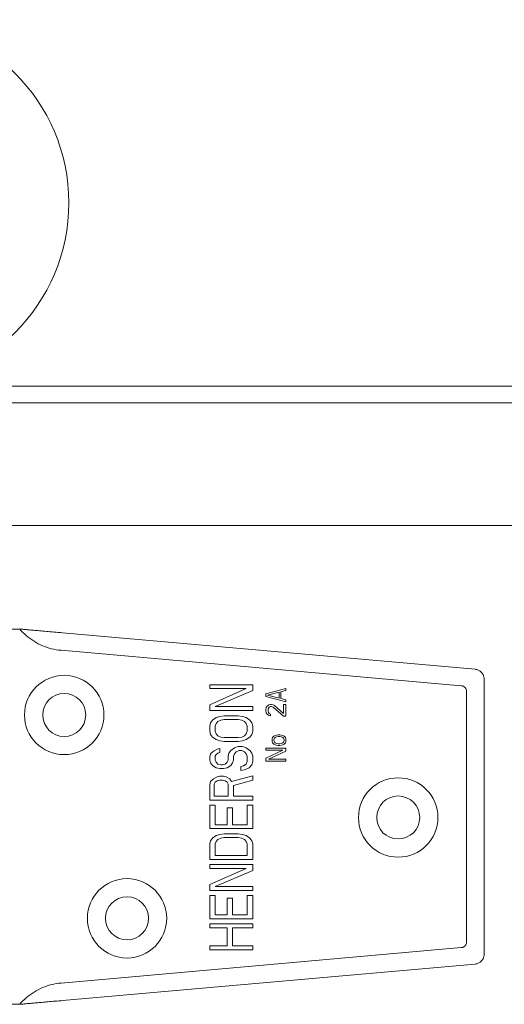
# Model space of a CAD drawing. Units: inches. Extents: x 2725 to 6125, y 1404 to 3777.
# Drawn here: x 4152 to 4225, y 3355 to 3504 of the extents above; entities that cross this region are included whole.
import ezdxf

# ---------------------------------------------------------------- set-up
doc = ezdxf.new("R2010")
doc.units = ezdxf.units.IN
doc.header["$MEASUREMENT"] = 0
doc.layers.get('0').update_dxf_attribs({"lineweight": 0})
for name, color, linetype, lineweight in [('Door', 4, 'Continuous', 0), ('Gear', 7, 'Continuous', 0), ('Track', 5, 'Continuous', 0)]:
    doc.layers.add(name, color=color, linetype=linetype, lineweight=lineweight)

# ---------------------------------------------------------------- blocks, each defined once
blk = doc.blocks.new('62A Hanger Side 1')
at = {"color": 3}
for p, q in [((10.62, -64.44), (20.27, -64.44)), ((89.13, -70.53), (26.75, -65.02)), ((26.52, -67.66), (87.01, -73.01)), ((55.5, -72.87), (49, -72.87)), ((49, -72.87), (49, -73.45)), ((55.5, -73.75), (55.5, -72.87)), ((90.5, -113.61), (90.5, -72.03)), ((49, -73.45), (54.53, -73.45)), ((54.53, -73.45), (49, -75.89)), ((49.83, -76.18), (55.5, -73.75)), ((60.5, -73.44), (57.5, -74.24)), ((57.5, -74.24), (57.5, -74.64)), ((57.76, -74.44), (59.48, -73.99)), ((59.48, -74.89), (57.76, -74.44)), ((59.48, -73.99), (59.48, -74.89)), ((59.73, -73.94), (60.5, -73.74)), ((59.73, -74.94), (59.73, -73.94)), ((60.5, -73.74), (60.5, -73.44)), ((87.84, -111.72), (87.84, -73.91)), ((49, -75.89), (49, -76.77)), ((57.5, -74.64), (60.5, -75.44)), ((57.95, -75.89), (57.69, -76.09)), ((58.2, -75.84), (57.95, -75.89)), ((58.33, -75.84), (58.2, -75.84)), ((58.59, -75.89), (58.33, -75.84)), ((58.78, -75.99), (58.59, -75.89)), ((60.5, -75.14), (59.73, -74.94)), ((60.5, -75.84), (60.18, -75.84)), ((60.18, -75.84), (60.18, -77.24)), ((60.5, -75.44), (60.5, -75.14)), ((60.5, -77.64), (60.5, -75.84)), ((49, -76.77), (55.5, -76.77)), ((55.5, -76.18), (49.83, -76.18)), ((55.5, -76.77), (55.5, -76.18)), ((57.56, -76.29), (57.5, -76.59)), ((57.5, -76.59), (57.5, -76.79)), ((57.5, -76.79), (57.56, -77.14)), ((57.69, -76.09), (57.56, -76.29)), ((57.56, -77.14), (57.69, -77.34)), ((57.69, -77.34), (57.95, -77.54)), ((57.82, -76.64), (57.88, -76.39)), ((57.82, -76.84), (57.82, -76.64)), ((57.88, -77.09), (57.82, -76.84)), ((57.88, -76.39), (58.01, -76.24)), ((58.01, -77.24), (57.88, -77.09)), ((58.01, -76.24), (58.2, -76.14)), ((58.2, -77.34), (58.01, -77.24)), ((58.2, -76.14), (58.33, -76.14)), ((58.2, -77.59), (58.2, -77.34)), ((58.33, -76.14), (58.59, -76.24)), ((58.59, -76.24), (60.18, -77.64)), ((60.18, -77.24), (58.78, -75.99)), ((49.14, -78.62), (49, -79.11)), ((49.41, -78.23), (49.14, -78.62)), ((49.97, -77.84), (49.41, -78.23)), ((49.83, -79.11), (49.97, -78.72)), ((50.52, -77.65), (49.97, -77.84)), ((49.97, -78.72), (50.24, -78.43)), ((50.24, -78.43), (50.66, -78.23)), ((51.21, -77.55), (50.52, -77.65)), ((50.66, -78.23), (51.21, -78.13)), ((53.29, -77.55), (51.21, -77.55)), ((51.21, -78.13), (53.29, -78.13)), ((53.98, -77.65), (53.29, -77.55)), ((53.29, -78.13), (53.84, -78.23)), ((53.84, -78.23), (54.26, -78.43)), ((54.53, -77.84), (53.98, -77.65)), ((54.26, -78.43), (54.53, -78.72)), ((55.09, -78.23), (54.53, -77.84)), ((54.53, -78.72), (54.67, -79.11)), ((55.36, -78.62), (55.09, -78.23)), ((55.5, -79.11), (55.36, -78.62)), ((57.95, -77.54), (58.2, -77.59)), ((60.18, -77.64), (60.5, -77.64)), ((49, -79.11), (49, -79.89)), ((49, -79.89), (49.14, -80.38)), ((49.14, -80.38), (49.41, -80.77)), ((49.83, -79.89), (49.83, -79.11)), ((49.97, -80.28), (49.83, -79.89)), ((50.24, -80.57), (49.97, -80.28)), ((54.53, -80.28), (54.26, -80.57)), ((54.67, -79.89), (54.53, -80.28)), ((54.67, -79.11), (54.67, -79.89)), ((55.09, -80.77), (55.36, -80.38)), ((55.36, -80.38), (55.5, -79.89)), ((55.5, -79.89), (55.5, -79.11)), ((49.41, -80.77), (49.97, -81.16)), ((49.97, -81.16), (50.52, -81.35)), ((50.66, -80.77), (50.24, -80.57)), ((50.52, -81.35), (51.21, -81.45)), ((51.21, -80.86), (50.66, -80.77)), ((53.29, -80.86), (51.21, -80.86)), ((51.21, -81.45), (53.29, -81.45)), ((53.84, -80.77), (53.29, -80.86)), ((53.29, -81.45), (53.98, -81.35)), ((54.26, -80.57), (53.84, -80.77)), ((53.98, -81.35), (54.53, -81.16)), ((54.53, -81.16), (55.09, -80.77)), ((58.52, -80.84), (58.46, -81.04)), ((58.46, -81.04), (58.46, -81.44)), ((58.46, -81.44), (58.52, -81.64)), ((58.59, -80.74), (58.52, -80.84)), ((58.52, -81.64), (58.59, -81.74)), ((58.71, -80.64), (58.59, -80.74)), ((58.59, -81.74), (58.71, -81.84)), ((58.9, -80.54), (58.71, -80.64)), ((58.71, -81.14), (58.78, -80.94)), ((58.71, -81.34), (58.71, -81.14)), ((58.78, -81.54), (58.71, -81.34)), ((58.71, -81.84), (58.9, -81.94)), ((58.78, -80.94), (58.9, -80.84)), ((58.9, -81.64), (58.78, -81.54)), ((59.1, -80.49), (58.9, -80.54)), ((58.9, -80.84), (59.1, -80.74)), ((59.1, -81.74), (58.9, -81.64)), ((59.35, -80.44), (59.1, -80.49)), ((59.1, -80.74), (59.35, -80.69)), ((59.35, -81.79), (59.1, -81.74)), ((59.61, -80.44), (59.35, -80.44)), ((59.35, -80.69), (59.61, -80.69)), ((59.61, -81.79), (59.35, -81.79)), ((60.05, -80.54), (59.61, -80.44)), ((59.61, -80.69), (59.86, -80.74)), ((59.86, -81.74), (59.61, -81.79)), ((59.86, -80.74), (60.05, -80.84)), ((60.05, -81.64), (59.86, -81.74)), ((60.24, -80.64), (60.05, -80.54)), ((60.05, -80.84), (60.18, -80.94)), ((60.18, -81.54), (60.05, -81.64)), ((60.05, -81.94), (60.24, -81.84)), ((60.18, -80.94), (60.24, -81.14)), ((60.24, -81.34), (60.18, -81.54)), ((60.37, -80.74), (60.24, -80.64)), ((60.24, -81.14), (60.24, -81.34)), ((60.24, -81.84), (60.37, -81.74)), ((60.44, -80.84), (60.37, -80.74)), ((60.37, -81.74), (60.44, -81.64)), ((60.5, -81.04), (60.44, -80.84)), ((60.44, -81.64), (60.5, -81.44)), ((60.5, -81.44), (60.5, -81.04)), ((49.14, -83.3), (49, -83.79)), ((49.55, -82.91), (49.14, -83.3)), ((50.11, -82.62), (49.55, -82.91)), ((49.97, -83.4), (50.24, -83.2)), ((50.52, -82.52), (50.11, -82.62)), ((50.24, -83.2), (50.52, -83.11)), ((50.52, -83.11), (50.52, -82.52)), ((51.9, -83.2), (51.77, -83.69)), ((52.18, -82.81), (51.9, -83.2)), ((52.73, -82.42), (52.18, -82.81)), ((52.6, -83.69), (52.73, -83.3)), ((53.29, -82.23), (52.73, -82.42)), ((52.73, -83.3), (53.01, -83.01)), ((53.01, -83.01), (53.43, -82.81)), ((53.98, -82.23), (53.29, -82.23)), ((53.43, -82.81), (53.84, -82.81)), ((53.84, -82.81), (54.26, -83.01)), ((54.53, -82.42), (53.98, -82.23)), ((54.26, -83.01), (54.53, -83.3)), ((55.09, -82.81), (54.53, -82.42)), ((54.53, -83.3), (54.67, -83.69)), ((55.36, -83.2), (55.09, -82.81)), ((55.5, -83.69), (55.36, -83.2)), ((57.5, -82.44), (57.5, -82.74)), ((60.5, -82.44), (57.5, -82.44)), ((60.05, -82.74), (57.5, -83.99)), ((57.5, -82.74), (60.05, -82.74)), ((57.88, -84.14), (60.5, -82.89)), ((58.9, -81.94), (59.1, -81.99)), ((59.1, -81.99), (59.35, -82.04)), ((59.35, -82.04), (59.61, -82.04)), ((59.61, -82.04), (60.05, -81.94)), ((60.5, -82.89), (60.5, -82.44)), ((49, -83.79), (49, -84.28)), ((49, -84.28), (49.14, -84.67)), ((49.14, -84.67), (49.41, -85.06)), ((49.83, -83.69), (49.97, -83.4)), ((49.83, -84.28), (49.83, -83.69)), ((49.97, -84.57), (49.83, -84.28)), ((50.24, -84.86), (49.97, -84.57)), ((50.66, -84.96), (50.24, -84.86)), ((51.35, -84.86), (50.94, -84.96)), ((51.63, -84.57), (51.35, -84.86)), ((51.77, -84.28), (51.63, -84.57)), ((51.77, -83.69), (51.77, -84.28)), ((52.18, -85.06), (52.46, -84.67)), ((52.46, -84.67), (52.6, -84.28)), ((52.6, -84.28), (52.6, -83.69)), ((54.53, -84.86), (54.12, -85.15)), ((54.67, -84.47), (54.53, -84.86)), ((54.67, -83.69), (54.67, -84.47)), ((55.36, -84.96), (55.5, -84.47)), ((55.5, -84.47), (55.5, -83.69)), ((57.5, -83.99), (57.5, -84.44)), ((57.5, -84.44), (60.5, -84.44)), ((60.5, -84.14), (57.88, -84.14)), ((60.5, -84.44), (60.5, -84.14)), ((49.41, -85.06), (49.97, -85.45)), ((49.97, -85.45), (50.52, -85.54)), ((50.52, -85.54), (51.07, -85.54)), ((50.94, -84.96), (50.66, -84.96)), ((51.07, -85.54), (51.63, -85.45)), ((51.63, -85.45), (52.18, -85.06)), ((54.12, -85.15), (53.7, -85.25)), ((53.7, -85.25), (53.7, -85.84)), ((53.7, -85.84), (54.26, -85.74)), ((54.26, -85.74), (54.95, -85.45)), ((54.95, -85.45), (55.36, -84.96)), ((49.14, -87.49), (49, -87.98)), ((49.55, -87.1), (49.14, -87.49)), ((50.11, -86.81), (49.55, -87.1)), ((49.69, -87.88), (49.83, -87.59)), ((49.83, -87.59), (50.11, -87.4)), ((50.52, -86.71), (50.11, -86.81)), ((50.11, -87.4), (50.52, -87.3)), ((51.07, -86.71), (50.52, -86.71)), ((50.52, -87.3), (50.94, -87.3)), ((50.94, -87.3), (51.35, -87.4)), ((51.49, -86.81), (51.07, -86.71)), ((51.35, -87.4), (51.63, -87.59)), ((52.04, -87.1), (51.49, -86.81)), ((51.63, -87.59), (51.77, -87.88)), ((52.32, -87.49), (52.04, -87.1)), ((55.5, -86.62), (52.32, -87.49)), ((52.6, -88.08), (55.5, -87.3)), ((55.5, -87.3), (55.5, -86.62)), ((49, -87.98), (49, -90.32)), ((49.69, -89.74), (49.69, -87.88)), ((51.77, -87.88), (51.77, -89.74)), ((52.6, -89.74), (52.6, -88.08)), ((49, -90.32), (55.5, -90.32)), ((51.77, -89.74), (49.69, -89.74)), ((55.5, -89.74), (52.6, -89.74)), ((55.5, -90.32), (55.5, -89.74)), ((49.83, -91.1), (49, -91.1)), ((49, -91.1), (49, -94.61)), ((49.83, -94.03), (49.83, -91.1)), ((52.46, -91.49), (51.63, -91.49)), ((51.63, -91.49), (51.63, -94.03)), ((52.46, -94.03), (52.46, -91.49)), ((54.67, -91.1), (54.67, -94.03)), ((55.5, -91.1), (54.67, -91.1)), ((55.5, -94.61), (55.5, -91.1)), ((49, -94.61), (55.5, -94.61)), ((51.63, -94.03), (49.83, -94.03)), ((54.67, -94.03), (52.46, -94.03)), ((49.14, -96.46), (49, -96.95)), ((49.41, -96.07), (49.14, -96.46)), ((49.97, -95.68), (49.41, -96.07)), ((49.83, -96.95), (49.97, -96.56)), ((50.52, -95.49), (49.97, -95.68)), ((49.97, -96.56), (50.24, -96.27)), ((50.24, -96.27), (50.66, -96.07)), ((51.21, -95.39), (50.52, -95.49)), ((50.66, -96.07), (51.21, -95.98)), ((53.29, -95.39), (51.21, -95.39)), ((51.21, -95.98), (53.29, -95.98)), ((53.98, -95.49), (53.29, -95.39)), ((53.29, -95.98), (53.84, -96.07)), ((53.84, -96.07), (54.26, -96.27)), ((54.53, -95.68), (53.98, -95.49)), ((54.26, -96.27), (54.53, -96.56)), ((55.09, -96.07), (54.53, -95.68)), ((54.53, -96.56), (54.67, -96.95)), ((55.36, -96.46), (55.09, -96.07)), ((55.5, -96.95), (55.36, -96.46)), ((49, -96.95), (49, -99.29)), ((49.83, -98.71), (49.83, -96.95)), ((54.67, -96.95), (54.67, -98.71)), ((55.5, -99.29), (55.5, -96.95)), ((49, -99.29), (55.5, -99.29)), ((54.67, -98.71), (49.83, -98.71)), ((55.5, -100.07), (49, -100.07)), ((49, -100.07), (49, -100.66)), ((49, -100.66), (54.53, -100.66)), ((54.53, -100.66), (49, -103.09)), ((49.83, -103.39), (55.5, -100.95)), ((55.5, -100.95), (55.5, -100.07)), ((49, -103.09), (49, -103.97)), ((49, -103.97), (55.5, -103.97)), ((55.5, -103.39), (49.83, -103.39)), ((55.5, -103.97), (55.5, -103.39)), ((49.83, -104.75), (49, -104.75)), ((49, -104.75), (49, -108.26)), ((49.83, -107.68), (49.83, -104.75)), ((52.46, -105.14), (51.63, -105.14)), ((51.63, -105.14), (51.63, -107.68)), ((52.46, -107.68), (52.46, -105.14)), ((54.67, -104.75), (54.67, -107.68)), ((55.5, -104.75), (54.67, -104.75)), ((55.5, -108.26), (55.5, -104.75)), ((49, -108.26), (55.5, -108.26)), ((51.63, -107.68), (49.83, -107.68)), ((54.67, -107.68), (52.46, -107.68)), ((49, -109.04), (49, -109.63)), ((55.5, -109.04), (49, -109.04)), ((49, -109.63), (51.63, -109.63)), ((51.63, -109.63), (51.63, -112.36)), ((52.46, -109.63), (55.5, -109.63)), ((52.46, -112.36), (52.46, -109.63)), ((55.5, -109.63), (55.5, -109.04)), ((87.01, -112.62), (26.52, -117.97)), ((49, -112.36), (49, -112.94)), ((51.63, -112.36), (49, -112.36)), ((49, -112.94), (55.5, -112.94)), ((55.5, -112.36), (52.46, -112.36)), ((55.5, -112.94), (55.5, -112.36)), ((89.13, -115.1), (26.75, -120.62)), ((11.46, -121.19), (20.27, -121.19))]:
    blk.add_line(p, q, dxfattribs=at)
for centre, radius in [((0, 0), 27.7), ((27, -77.44), 6), ((27, -77.44), 3.25), ((77.5, -92.94), 6), ((77.5, -92.94), 3.25), ((36.5, -108.19), 6), ((36.5, -108.19), 3.25)]:
    blk.add_circle(centre, radius, dxfattribs=at)
for points, knots in [([(20.27, -64.44), (20.59, -64.81), (21.27, -65.47), (22.44, -66.33), (23.72, -67), (25.09, -67.46), (26.03, -67.62), (26.52, -67.66)], [0.0001736, 0.0001736, 0.0001736, 0.0001736, 0.2, 0.4, 0.6, 0.8, 1, 1, 1, 1]), ([(20.27, -64.44), (20.47, -64.46), (20.88, -64.5), (21.57, -64.56), (22.34, -64.63), (23.24, -64.7), (24.28, -64.8), (25.47, -64.9), (26.31, -64.98), (26.75, -65.02)], [0.0000481, 0.0000481, 0.0000481, 0.0000481, 0.1428571, 0.2857143, 0.4285714, 0.5714286, 0.7142857, 0.8571429, 1, 1, 1, 1])]:
    blk.add_open_spline(points, degree=3, knots=knots, dxfattribs=at)
for points in [[(89.6, -70.65), (89.46, -70.59), (89.31, -70.55), (89.13, -70.53)], [(90.42, -71.55), (90.4, -71.48), (90.34, -71.34), (90.2, -71.11), (90.01, -70.91), (89.8, -70.75), (89.66, -70.68), (89.6, -70.65)], [(90.5, -72.03), (90.5, -71.85), (90.47, -71.69), (90.42, -71.55)], [(87.84, -73.91), (87.84, -73.64), (87.65, -73.25), (87.29, -73.04), (87.01, -73.01)], [(87.84, -111.72), (87.84, -112), (87.65, -112.38), (87.29, -112.6), (87.01, -112.62)], [(90.42, -114.08), (90.4, -114.15), (90.34, -114.3), (90.2, -114.52), (90.02, -114.72), (89.8, -114.88), (89.66, -114.96), (89.6, -114.98)], [(90.5, -113.61), (90.5, -113.79), (90.47, -113.94), (90.42, -114.08)], [(89.6, -114.98), (89.46, -115.04), (89.31, -115.09), (89.13, -115.1)], [(26.52, -117.97), (26.04, -118.01), (25.09, -118.17), (23.72, -118.64), (22.44, -119.31), (21.27, -120.16), (20.59, -120.83), (20.27, -121.19)], [(26.75, -120.62), (26.37, -120.65), (25.63, -120.72), (24.57, -120.81), (23.62, -120.9), (22.78, -120.97), (22.04, -121.04), (21.39, -121.09), (20.8, -121.15), (20.44, -121.18), (20.27, -121.19)]]:
    blk.add_open_spline(points, degree=3, dxfattribs=at)

msp = doc.modelspace()

# ---------------------------------------------------------------- linework, layer by layer
at = {"layer": 'Door', "linetype": 'Continuous'}
msp.add_line((4142.44, 3427.18), (4436.6, 3427.18), dxfattribs=at)
at = {"layer": 'Track', "linetype": 'Continuous', "ltscale": 25.631411}
msp.add_line((4839.88, 3448.25), (3120.04, 3448.25), dxfattribs=at)
at = {"layer": 'Track'}
msp.add_line((4839.88, 3445.73), (3117.63, 3445.73), dxfattribs=at)

# ---------------------------------------------------------------- block references
at = {"layer": 'Gear', "color": 4, "linetype": 'Continuous', "lineweight": 0, "xscale": 1.000100010001, "yscale": 1.000100010001, "zscale": 1.000100010001}
msp.add_blockref('62A Hanger Side 1', (4131.44, 3475.95), dxfattribs=at)

doc.saveas('drawing.dxf')
